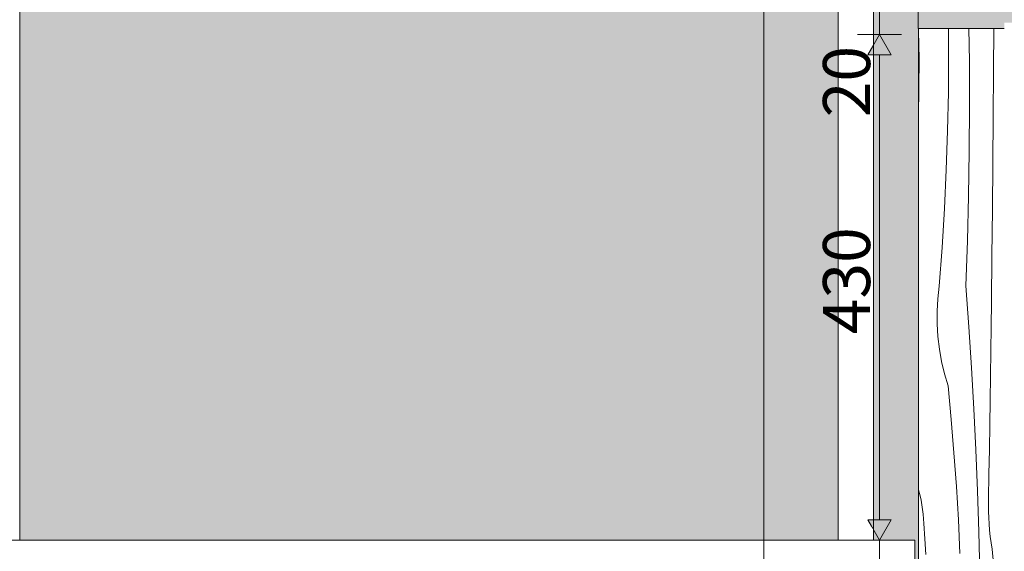
# Model space of a CAD drawing. Units: millimetres. Extents: x -54530 to -37447, y 0 to 3200.
# Drawn here: x -52870 to -52034, y 1841 to 2293 of the extents above; entities that cross this region are included whole.
import ezdxf

# ---------------------------------------------------------------- set-up
doc = ezdxf.new("R2010")
doc.units = ezdxf.units.MM
doc.header["$MEASUREMENT"] = 0
doc.linetypes.add('KAUSS punktiirjoon L', pattern=[4.233333, 2.116667, -2.116667])
doc.linetypes.add('Wipeout_Contour', pattern=[1000, 0, -1000])
for name, color, linetype in [('A_NOORTEKESKUS RIIUL_1_AR - SEINAD - siseseinad', 7, 'Continuous'), ('A_NOORTEKESKUS RIIUL_1_SA - KLS', 7, 'Continuous'), ('A_NOORTEKESKUS RIIUL_1_SA - SISUSTUS - 3D erimööbel', 7, 'Continuous'), ('A_NOORTEKESKUS RIIUL_1_SA - VIIMISTLUS - sein 3D', 7, 'Continuous')]:
    doc.layers.add(name, color=color, linetype=linetype)
for name, color, linetype, lineweight, true_color in [('A_NOORTEKESKUS RIIUL_1_SA - KLS_Pen_No__166', 7, 'Continuous', 13, 0xb6b6b6), ('A_NOORTEKESKUS RIIUL_1_SA - KLS_Pen_No__87', 7, 'Continuous', 9, 0x8a8a8a), ('A_NOORTEKESKUS RIIUL_1_SA - MÕÕDUD - erimööbel_Pen_No__245', 7, 'Continuous', 13, 0x474874), ('A_NOORTEKESKUS RIIUL_1_SA - SISUSTUS - 3D erimööbel_Pen_No__87', 7, 'Continuous', 9, 0x8a8a8a)]:
    doc.layers.add(name, color=color, linetype=linetype, lineweight=lineweight, true_color=true_color)
doc.layers.add('A_NOORTEKESKUS RIIUL_1_SA - KLS_Pen_No__18', color=9, linetype='Continuous', lineweight=13)
doc.styles.add('GENERATED_STYLE_1', font='txt')

# ---------------------------------------------------------------- blocks, each defined once
blk = doc.blocks.new('*X231', base_point=(-54990.2, -2501.08))
at = {"layer": 'A_NOORTEKESKUS RIIUL_1_SA - KLS_Pen_No__18', "color": 9, "linetype": 'Continuous', "lineweight": 13}
for p, q in [((-52107.28, 2285), (-52107.21, 2282.97)), ((-52107.21, 2282.97), (-52106.85, 2258.82)), ((-52081.85, 2285), (-52081.7, 2264)), ((-52064.48, 2285), (-52064.06, 2257)), ((-52043.39, 2285), (-52043.65, 2249.14)), ((-52106.85, 2258.82), (-52106.86, 2234.68)), ((-52081.7, 2264), (-52081.91, 2230.95)), ((-52064.06, 2257), (-52063.89, 2218.84)), ((-52043.65, 2249.14), (-52043.95, 2209.8)), ((-52106.86, 2234.68), (-52107.22, 2210.53)), ((-52081.91, 2230.95), (-52082.58, 2197.91)), ((-52063.89, 2218.84), (-52064.12, 2180.69)), ((-52107.22, 2210.53), (-52107.39, 2204.93)), ((-52043.95, 2209.8), (-52044.26, 2170.45)), ((-52082.58, 2197.91), (-52083.69, 2164.89)), ((-52064.12, 2180.69), (-52064.75, 2142.54)), ((-52044.26, 2170.45), (-52044.59, 2131.11)), ((-52083.69, 2164.89), (-52085.26, 2131.88)), ((-52064.75, 2142.54), (-52065.79, 2104.39)), ((-52085.26, 2131.88), (-52087.27, 2098.89)), ((-52044.59, 2131.11), (-52044.93, 2091.76)), ((-52087.27, 2098.89), (-52089.74, 2065.94)), ((-52065.79, 2104.39), (-52067.23, 2066.26)), ((-52044.93, 2091.76), (-52045.28, 2052.42)), ((-52089.74, 2065.94), (-52090.92, 2055.28)), ((-52067.23, 2066.26), (-52064.64, 2031.45)), ((-52090.92, 2055.28), (-52091.5, 2044.57)), ((-52045.28, 2052.42), (-52045.49, 2031.53)), ((-52091.5, 2044.57), (-52091.46, 2033.84)), ((-52091.46, 2033.84), (-52090.82, 2023.14)), ((-52064.64, 2031.45), (-52062.33, 1996.61)), ((-52045.49, 2031.53), (-52045.73, 2010.63)), ((-52090.82, 2023.14), (-52089.57, 2012.49)), ((-52089.57, 2012.49), (-52087.72, 2001.92)), ((-52045.73, 2010.63), (-52046.01, 1989.74)), ((-52087.72, 2001.92), (-52085.27, 1991.48)), ((-52085.27, 1991.48), (-52082.23, 1981.19)), ((-52062.33, 1996.61), (-52060.31, 1961.76)), ((-52046.01, 1989.74), (-52046.31, 1968.85)), ((-52082.23, 1981.19), (-52079.53, 1952.74)), ((-52046.31, 1968.85), (-52046.66, 1947.96)), ((-52060.31, 1961.76), (-52058.58, 1926.89)), ((-52079.53, 1952.74), (-52077.16, 1924.26)), ((-52046.66, 1947.96), (-52047.03, 1927.06)), ((-52077.16, 1924.26), (-52075.13, 1895.75)), ((-52058.58, 1926.89), (-52057.14, 1892.01)), ((-52047.03, 1927.06), (-52047.44, 1906.17)), ((-52047.44, 1906.17), (-52047.89, 1885.28)), ((-52107.39, 1893.04), (-52106.96, 1891.61)), ((-52106.96, 1891.61), (-52105.97, 1887.79)), ((-52075.13, 1895.75), (-52073.43, 1867.22)), ((-52057.14, 1892.01), (-52055.98, 1857.12)), ((-52105.97, 1887.79), (-52105.1, 1883.93)), ((-52105.1, 1883.93), (-52104.38, 1880.05)), ((-52047.89, 1885.28), (-52047.94, 1879.9)), ((-52104.38, 1880.05), (-52103.78, 1876.15)), ((-52103.78, 1876.15), (-52103.33, 1872.23)), ((-52047.94, 1879.9), (-52047.87, 1874.52)), ((-52047.87, 1874.52), (-52047.67, 1869.15)), ((-52103.33, 1872.23), (-52103.02, 1868.29)), ((-52103.02, 1868.29), (-52102.84, 1864.34)), ((-52102.84, 1864.34), (-52101.91, 1851.06)), ((-52073.43, 1867.22), (-52072.07, 1838.67)), ((-52047.67, 1869.15), (-52047.35, 1863.78)), ((-52055.98, 1857.12), (-52055.11, 1822.22)), ((-52047.35, 1863.78), (-52046.9, 1858.41)), ((-52046.9, 1858.41), (-52046.33, 1853.06)), ((-52101.91, 1851.06), (-52101.08, 1837.76)), ((-52046.33, 1853.06), (-52045.63, 1847.73)), ((-52045.63, 1847.73), (-52044.81, 1842.41)), ((-52043.48, 1830.21), (-52044.81, 1842.41))]:
    blk.add_line(p, q, dxfattribs=at)

msp = doc.modelspace()

# ---------------------------------------------------------------- hatches: boundary and pattern name
at = {"layer": 'A_NOORTEKESKUS RIIUL_1_SA - KLS_Pen_No__166', "linetype": 'Continuous', "lineweight": 13, "true_color": 0xb6b6b6}
msp.add_hatch(color=253, dxfattribs=at).paths.add_polyline_path([(-52107.42, 2315), (-52107.42, 2285), (-52034.42, 2285), (-52034.42, 2290), (-52026.42, 2290), (-52026.42, 2285), (-52015.42, 2285), (-52015.42, 2315), (-52026.42, 2315), (-52026.42, 2310), (-52034.42, 2310), (-52034.42, 2315)])

# ---------------------------------------------------------------- linework, layer by layer
at = {"layer": 'A_NOORTEKESKUS RIIUL_1_SA - MÕÕDUD - erimööbel_Pen_No__245', "color": 167, "linetype": 'Continuous', "lineweight": 13, "true_color": 0x474874}
for p, q in [((-52140.38, 2280), (-52140.38, 2300)), ((-52140.38, 2280), (-52130.38, 2262.68)), ((-52140.38, 1867.32), (-52140.38, 2262.68))]:
    msp.add_line(p, q, dxfattribs=at)

# ---------------------------------------------------------------- wipeouts: each hides what was drawn before it
at = {"color": 254, "linetype": 'Wipeout_Contour', "lineweight": 0, "ltscale": 321053.851786}
msp.add_wipeout([(-54364.36, 1830), (-54300.38, 1830), (-53615.38, 1830.02), (-52110.39, 1830), (-52110.39, 1850), (-54364.36, 1850)], dxfattribs=at).dxf.layer = 'A_NOORTEKESKUS RIIUL_1_SA - SISUSTUS - 3D erimööbel'

# ---------------------------------------------------------------- next in the draw order: linework, layer by layer
at = {"layer": 'A_NOORTEKESKUS RIIUL_1_SA - MÕÕDUD - erimööbel_Pen_No__245', "color": 167, "linetype": 'Continuous', "lineweight": 13, "true_color": 0x474874}
for p, q in [((-52238.73, 17.32), (-52238.73, 3182.68)), ((-52140.38, 1850), (-52130.38, 1867.32)), ((-52140.38, 1830), (-52140.38, 1850))]:
    msp.add_line(p, q, dxfattribs=at)
at = {"layer": 'A_NOORTEKESKUS RIIUL_1_SA - SISUSTUS - 3D erimööbel_Pen_No__87', "color": 252, "linetype": 'Continuous', "lineweight": 9, "true_color": 0x8a8a8a}
msp.add_line((-52870.38, 1850), (-52870.38, 3200), dxfattribs=at)

# ---------------------------------------------------------------- next in the draw order: wipeouts: each hides what was drawn before it
at = {"color": 254, "linetype": 'Wipeout_Contour', "lineweight": 0, "ltscale": 208958.527889}
msp.add_wipeout([(-52173.04, 3200), (-52175.39, 3200), (-52175.39, 1850), (-52173.04, 1850)], dxfattribs=at).dxf.layer = 'A_NOORTEKESKUS RIIUL_1_SA - SISUSTUS - 3D erimööbel'
at = {"color": 254, "linetype": 'Wipeout_Contour', "lineweight": 0, "ltscale": 208846.819526}
msp.add_wipeout([(-52147.09, 3200), (-52147.09, 1850), (-52145.42, 1850), (-52145.42, 3200)], dxfattribs=at).dxf.layer = 'A_NOORTEKESKUS RIIUL_1_SA - SISUSTUS - 3D erimööbel'

# ---------------------------------------------------------------- next in the draw order: wipeouts: each hides what was drawn before it
at = {"color": 254, "linetype": 'Wipeout_Contour', "lineweight": 0, "ltscale": 208942.395321}
msp.add_wipeout([(-52167.31, 3200), (-52173.04, 3200), (-52173.04, 1850), (-52167.31, 1850)], dxfattribs=at).dxf.layer = 'A_NOORTEKESKUS RIIUL_1_SA - SISUSTUS - 3D erimööbel'

# ---------------------------------------------------------------- next in the draw order: hatches: boundary and pattern name
at = {"layer": 'A_NOORTEKESKUS RIIUL_1_SA - VIIMISTLUS - sein 3D', "linetype": 'Continuous', "lineweight": 0, "true_color": 0xffffff}
msp.add_hatch(color=7, dxfattribs=at).paths.add_polyline_path([(-52175.39, 3200), (-52870.38, 3200), (-52870.38, 1850), (-52175.39, 1850)])

# ---------------------------------------------------------------- next in the draw order: linework, layer by layer
at = {"layer": 'A_NOORTEKESKUS RIIUL_1_SA - SISUSTUS - 3D erimööbel_Pen_No__87', "color": 252, "linetype": 'Continuous', "lineweight": 9, "true_color": 0x8a8a8a}
msp.add_line((-52175.39, 1850), (-52175.39, 3200), dxfattribs=at)

# ---------------------------------------------------------------- next in the draw order: wipeouts: each hides what was drawn before it
at = {"color": 254, "linetype": 'Wipeout_Contour', "lineweight": 0, "ltscale": 208915.800113}
msp.add_wipeout([(-52167.31, 3200), (-52167.31, 1850), (-52159.73, 1850), (-52159.73, 3200)], dxfattribs=at).dxf.layer = 'A_NOORTEKESKUS RIIUL_1_SA - SISUSTUS - 3D erimööbel'

# ---------------------------------------------------------------- next in the draw order: wipeouts: each hides what was drawn before it
at = {"color": 254, "linetype": 'Wipeout_Contour', "lineweight": 0, "ltscale": 208885.867912}
msp.add_wipeout([(-52159.73, 3200), (-52159.73, 1850), (-52152.33, 1850), (-52152.33, 3200)], dxfattribs=at).dxf.layer = 'A_NOORTEKESKUS RIIUL_1_SA - SISUSTUS - 3D erimööbel'

# ---------------------------------------------------------------- next in the draw order: wipeouts: each hides what was drawn before it
at = {"color": 254, "linetype": 'Wipeout_Contour', "lineweight": 0, "ltscale": 208860.619378}
msp.add_wipeout([(-52152.33, 3200), (-52152.33, 1850), (-52147.09, 1850), (-52147.09, 3200)], dxfattribs=at).dxf.layer = 'A_NOORTEKESKUS RIIUL_1_SA - SISUSTUS - 3D erimööbel'

# ---------------------------------------------------------------- next in the draw order: hatches: boundary and pattern name
at = {"layer": 'A_NOORTEKESKUS RIIUL_1_SA - MÕÕDUD - erimööbel_Pen_No__245', "linetype": 'Continuous', "lineweight": 13, "true_color": 0x474874}
for points in [[(-52140.38, 2280), (-52150.38, 2262.68), (-52130.38, 2262.68)], [(-52140.38, 1850), (-52130.38, 1867.32), (-52150.38, 1867.32)]]:
    msp.add_hatch(color=167, dxfattribs=at).paths.add_polyline_path(points)
at = {"layer": 'A_NOORTEKESKUS RIIUL_1_SA - VIIMISTLUS - sein 3D', "linetype": 'Continuous', "lineweight": 0, "true_color": 0xffffff}
msp.add_hatch(color=7, dxfattribs=at).paths.add_polyline_path([(-52145.41, 1830), (-52145.41, 1400), (-52110.39, 1400), (-52110.39, 1380), (-52145.41, 1380), (-52145.41, 950), (-52110.39, 950), (-52110.39, 930), (-52145.41, 930), (-52145.41, 500), (-52110.39, 500), (-52110.39, 480), (-52145.41, 480), (-52145.41, 1), (-52107.6, 1), (-52107.6, 0), (-52107.42, 30), (-52107.39, 2285), (-52107.42, 2315), (-52107.39, 2920), (-52107.42, 2950), (-52107.53, 3017), (-52107.39, 3200), (-52145.41, 3200), (-52145.41, 1850), (-52110.39, 1850), (-52110.39, 1830)])

# ---------------------------------------------------------------- next in the draw order: linework, layer by layer
at = {"layer": 'A_NOORTEKESKUS RIIUL_1_SA - MÕÕDUD - erimööbel_Pen_No__245', "color": 167, "linetype": 'Continuous', "lineweight": 13, "true_color": 0x474874}
for p, q in [((-52121.63, 2280), (-52159.13, 2280)), ((-52140.38, 2280), (-52150.38, 2262.68)), ((-52130.38, 2262.68), (-52150.38, 2262.68)), ((-52150.38, 1867.32), (-52130.38, 1867.32)), ((-52140.38, 1850), (-52150.38, 1867.32)), ((-52121.63, 1850), (-52159.13, 1850))]:
    msp.add_line(p, q, dxfattribs=at)
at = {"layer": 'A_NOORTEKESKUS RIIUL_1_SA - SISUSTUS - 3D erimööbel_Pen_No__87', "color": 252, "linetype": 'Continuous', "lineweight": 9, "true_color": 0x8a8a8a}
for p, q in [((-52145.42, 1850), (-52145.42, 3200)), ((-52145.41, 1850), (-52145.41, 3200))]:
    msp.add_line(p, q, dxfattribs=at)

# ---------------------------------------------------------------- next in the draw order: texts
at = {"layer": 'A_NOORTEKESKUS RIIUL_1_SA - MÕÕDUD - erimööbel_Pen_No__245', "color": 167, "linetype": 'Continuous', "lineweight": 13, "true_color": 0x474874, "char_height": 40, "attachment_point": 7, "rotation": 90, "style": 'GENERATED_STYLE_1'}
for s, insert, width in [('\\A1;{\\pql;\\fSwis721 Cn BT|b0|i0|c0|p0;\\W1.000000;20}', (-52148.38, 2209.55), 53.1252), ('\\A1;{\\pql;\\fSwis721 Cn BT|b0|i0|c0|p0;\\W1.000000;430}', (-52148.38, 2025.16), 79.6876)]:
    msp.add_mtext(s, dxfattribs=dict(at, insert=insert, width=width))

# ---------------------------------------------------------------- next in the draw order: wipeouts: each hides what was drawn before it
at = {"color": 254, "linetype": 'Wipeout_Contour', "lineweight": 0, "ltscale": 208383.875417}
msp.add_wipeout([(-52107.39, 2285), (-52107.39, 30), (-52034.42, 30), (-52034.42, 2285)], dxfattribs=at).dxf.layer = 'A_NOORTEKESKUS RIIUL_1_SA - KLS'

# ---------------------------------------------------------------- next in the draw order: linework, layer by layer
at = {"layer": 'A_NOORTEKESKUS RIIUL_1_SA - KLS_Pen_No__87', "color": 252, "linetype": 'Continuous', "lineweight": 9, "true_color": 0x8a8a8a}
for p, q in [((-52107.42, 2315), (-52107.42, 2285)), ((-52034.42, 2285), (-52107.42, 2285)), ((-52107.39, 2285), (-52107.39, 30))]:
    msp.add_line(p, q, dxfattribs=at)
at = {"layer": 'A_NOORTEKESKUS RIIUL_1_SA - SISUSTUS - 3D erimööbel_Pen_No__87', "color": 252, "linetype": 'Continuous', "lineweight": 9, "true_color": 0x8a8a8a}
for p in [(-54364.36, 1850), (-52110.39, 1830)]:
    msp.add_line(p, (-52110.39, 1850), dxfattribs=at)

# ---------------------------------------------------------------- next in the draw order: block references
at = {"layer": 'A_NOORTEKESKUS RIIUL_1_AR - SEINAD - siseseinad', "color": 255, "linetype": 'KAUSS punktiirjoon L', "lineweight": 13}
msp.add_blockref('*X231', (-54990.2, -2501.08), dxfattribs=at)

doc.saveas('drawing.dxf')
